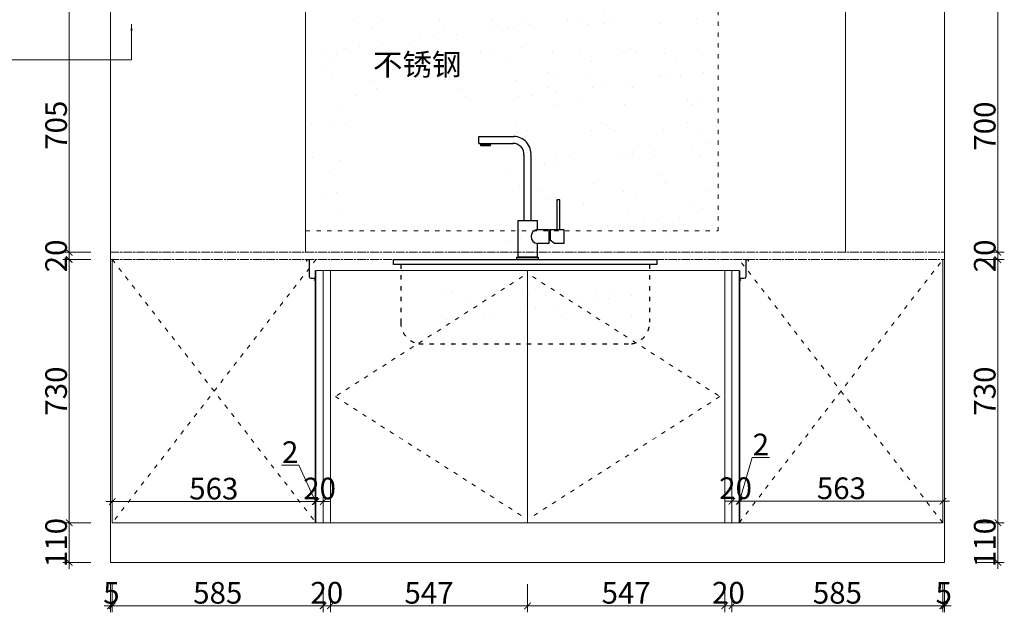
# Model space of a CAD drawing. Extents: x 81171 to 122772, y -6213 to 7780.
# Drawn here: x 104933 to 107664, y 211 to 1854 of the extents above; entities that cross this region are included whole.
import ezdxf

# ---------------------------------------------------------------- set-up
doc = ezdxf.new("R2010")
doc.units = 0
doc.header["$MEASUREMENT"] = 0
for name, pattern in [('$0$ACAD_ISO03W100', [30, 12, -18]), ('100', [30, 12, -18]), ('ACAD_ISO03W100', [30, 12, -18]), ('ACAD_ISO08W100', [36, 24, -3, 6, -3])]:
    doc.linetypes.add(name, pattern=pattern)
for name, color, linetype in [('0blk', 7, 'Continuous'), ('0hid', 8, 'Continuous'), ('ZB_厨柜', 253, 'Continuous')]:
    doc.layers.add(name, color=color, linetype=linetype)
doc.layers.add('0dim', color=254, linetype='Continuous', lineweight=20)
doc.layers.add('0lin', color=254, linetype='Continuous', lineweight=20)
doc.styles.add('G', font='simhei.ttf', dxfattribs={"height": 60})
doc.dimstyles.new('G', dxfattribs={"dimtxt": 60, "dimasz": 18, "dimexe": 18, "dimexo": 18, "dimgap": 6, "dimtad": 1, "dimdec": 0, "dimtxsty": 'Standard', "dimblk": 'ARCHTICK', "dimblk1": 'ARCHTICK', "dimblk2": 'ARCHTICK', "dimsah": 1, "dimcen": 18, "dimdle": 18, "dimclrd": 4, "dimclre": 4, "dimclrt": 7, "dimadec": 0, "dimazin": 0, "dimtfac": 1, "dimtix": 1, "dimtmove": 1, "dimatfit": 2, "dimfxl": 60, "dimfxlon": 1, "dimlwd": 5, "dimlwe": 5, "dimarcsym": 0})
doc.dimstyles.get("Standard").update_dxf_attribs({"dimtxt": 0.18, "dimasz": 0.18, "dimexe": 0.18, "dimexo": 0.0625, "dimgap": 0.09, "dimtad": 0, "dimtih": 1, "dimtoh": 1, "dimdec": 4, "dimzin": 0, "dimdsep": 46, "dimtxsty": 'Standard', "dimcen": 0.09, "dimadec": 0, "dimazin": 0, "dimtfac": 1, "dimtdec": 4, "dimtofl": 0, "dimtmove": 0, "dimatfit": 3, "dimfxl": 1, "dimtolj": 1, "dimtzin": 0, "dimarcsym": 0})

# ---------------------------------------------------------------- blocks, each defined once
blk = doc.blocks.new('DFHF')
at = {"layer": '0lin', "color": 250}
for p, q in [((12030.4, 7886, 0), (12022.4, 7886, 0)), ((12022.4, 7886, 0), (12022.4, 7881, 0)), ((12022.4, 7881, 0), (12023.4, 7881, 0)), ((12029.4, 7885, 0), (12023.4, 7885, 0)), ((12023.4, 7881, 0), (12023.4, 7885, 0)), ((12029.4, 7885, 0), (12029.4, 7838, 0)), ((12030.4, 7886, 0), (12030.4, 7839, 0)), ((12047.4, 7833, 0), (12034.4, 7833, 0)), ((12048.4, 7834, 0), (12035.4, 7834, 0)), ((12047.4, 7830, 0), (12043.4, 7830, 0)), ((12043.4, 7829, 0), (12043.4, 7830, 0)), ((12048.4, 7829, 0), (12043.4, 7829, 0)), ((12047.4, 7830, 0), (12047.4, 7833, 0)), ((12048.4, 7829, 0), (12048.4, 7834, 0))]:
    blk.add_line(p, q, dxfattribs=at)
for centre in [(12034.4, 7838, 0), (12035.4, 7839, 0)]:
    blk.add_arc(centre, 5, 180, 270, dxfattribs=at)
blk = doc.blocks.new('_ArchTick')
at = {"color": 0, "linetype": 'ByBlock', "lineweight": 9, "const_width": 0.15}
blk.add_lwpolyline([(-0.5, -0.5), (0.5, 0.5)], dxfattribs=at)
blk = doc.blocks.new('A$C63623D2E')
at = {"layer": '0dim'}
h = blk.add_hatch(dxfattribs=at)
h.set_pattern_fill('AR-SAND', color=250, scale=3)
h.set_pattern_definition([(37.5, (92676.13, -6666.4), (-4.8001, 146.824), [0, -115.824, 0, -129.54, 0, -123.825]), (7.5, (92676.13, -6666.4), (134.857, 215.0475), [0, -62.484, 0, -104.394, 0, -40.005]), (327.5, (92582.4, -6666.4), (237.2977, 0.4312), [0, -38.1, 0, -137.16, 0, -179.07]), (317.5, (92582.4, -6666.4), (229.067, 66.8788), [0, -19.05, 0, -89.916, 0, -102.87])])
edge = h.paths.add_edge_path()
edge.add_line((106496.4, 1277.8), (106526.4, 1277.8))
edge.add_line((106526.4, 1277.8), (106538, 1277.8))
edge.add_line((106538, 1277.8), (106538, 1284.3))
edge.add_line((106538, 1284.3), (106536.5, 1284.3))
edge.add_line((106536.5, 1284.3), (106536.5, 1324.3))
edge.add_line((106536.5, 1324.3), (106545.5, 1324.3))
edge.add_line((106545.5, 1324.3), (106545.5, 1284.3))
edge.add_line((106545.5, 1284.3), (106544, 1284.3))
edge.add_line((106544, 1284.3), (106544, 1277.8))
edge.add_line((106544, 1277.8), (106551.4, 1277.8))
edge.add_line((106551.4, 1277.8), (106551.4, 1248.2))
edge.add_line((106551.4, 1248.2), (106530.7, 1248.2))
edge.add_arc((106463.7, 1254.1), 67.4, 354.9672, 357.5033)
edge.add_arc((106526.4, 1253.2), 5, 270, 336.1051, ccw=False)
edge.add_line((106526.4, 1248.2), (106496.4, 1248.2))
edge.add_line((106496.4, 1248.2), (106496.4, 1222.7))
edge.add_line((106496.4, 1222.7), (106502.9, 1222.7))
edge.add_line((106502.9, 1222.7), (106502.9, 1214.7))
edge.add_line((106502.9, 1214.7), (106851.5, 1214.7))
edge.add_line((106851.5, 1214.7), (106851.5, 1209.3))
edge.add_line((106851.5, 1209.3), (106870.7, 1209.3))
edge.add_line((106870.7, 1209.3), (106870.7, 1909.3))
edge.add_line((106870.7, 1909.3), (105725.7, 1909.3))
edge.add_line((105725.7, 1909.3), (105725.7, 1209.3))
edge.add_line((105725.7, 1209.3), (105831.9, 1209.3))
edge.add_line((105831.9, 1209.3), (105831.9, 1214.7))
edge.add_line((105831.9, 1214.7), (105851.9, 1214.7))
edge.add_line((105851.9, 1214.7), (105851.9, 1630.7))
edge.add_line((105851.9, 1630.7), (106271.3, 1630.7))
edge.add_line((106271.3, 1630.7), (106271.3, 1214.7))
edge.add_line((106271.3, 1214.7), (106447.9, 1214.7))
edge.add_line((106447.9, 1214.7), (106447.9, 1222.7))
edge.add_line((106447.9, 1222.7), (106454.4, 1222.7))
edge.add_line((106454.4, 1222.7), (106454.4, 1248.2))
edge.add_line((106454.4, 1248.2), (106434.4, 1248.2))
edge.add_line((106434.4, 1248.2), (106434.4, 1277.8))
edge.add_line((106434.4, 1277.8), (106454.4, 1277.8))
edge.add_line((106454.4, 1277.8), (106454.4, 1414.5))
edge.add_line((106454.4, 1414.5), (106393.7, 1414.5))
edge.add_line((106393.7, 1414.5), (106393.7, 1408.4))
edge.add_line((106393.7, 1408.4), (106381.7, 1408.4))
edge.add_line((106381.7, 1408.4), (106381.7, 1414.5))
edge.add_line((106381.7, 1414.5), (106363.6, 1414.5))
edge.add_line((106363.6, 1414.5), (106363.6, 1428.5))
edge.add_line((106363.6, 1428.5), (106367, 1428.5))
edge.add_line((106367, 1428.5), (106367, 1454.5))
edge.add_line((106367, 1454.5), (106369.1, 1454.5))
edge.add_line((106369.1, 1454.5), (106369.1, 1428.5))
edge.add_line((106369.1, 1428.5), (106454.4, 1428.5))
edge.add_line((106454.4, 1428.5), (106454.4, 1467.7))
edge.add_line((106454.4, 1467.7), (106468.3, 1467.7))
edge.add_spline(control_points=[(106468.3, 1467.7), (106469.1, 1514.3), (106468.7, 1531.3), (106468.4, 1589.2), (106464.8, 1620.6), (106449.5, 1646.2), (106416.8, 1641), (106406.2, 1629.1), (106400.4, 1617.5), (106394.7, 1545.3), (106392.9, 1521.4), (106392, 1508), (106391.8, 1504), (106391.8, 1503.2)], knot_values=[132.182111, 132.182111, 132.182111, 132.182111, 201.041599, 229.148469, 250.639749, 280.487775, 300.131975, 315.775917, 326.480789, 338.942215, 356.780805, 378.705843, 385.103875, 385.103875, 385.103875, 385.103875], degree=3, periodic=0)
edge.add_line((106391.8, 1503.2), (106396.9, 1503.2))
edge.add_line((106396.9, 1503.2), (106396.9, 1471.6))
edge.add_line((106396.9, 1471.6), (106371.9, 1471.6))
edge.add_line((106371.9, 1471.6), (106371.9, 1503.2))
edge.add_line((106371.9, 1503.2), (106380, 1503.2))
edge.add_spline(control_points=[(106380, 1503.2), (106380, 1504.2), (106380.3, 1508.3), (106381.8, 1526.7), (106383, 1543.7), (106389.5, 1617.1), (106395.5, 1632.1), (106407.1, 1647.9), (106427.7, 1655.2), (106452.5, 1652.7), (106470.1, 1633.7), (106484.1, 1591.3), (106481.3, 1479.4), (106480.9, 1467.7)], knot_values=[162.698501, 162.698501, 162.698501, 162.698501, 178.757952, 199.922248, 218.076534, 229.311372, 242.63131, 264.873171, 284.473229, 296.234614, 321.452444, 353.872509, 457.380772, 457.380772, 457.380772, 457.380772], degree=3, periodic=0)
edge.add_line((106480.9, 1467.7), (106496.4, 1467.7))
edge.add_line((106496.4, 1467.7), (106496.4, 1277.8))
h.paths.add_polyline_path([(106656.4, 1111.4), (106656.4, 1016.6), (106051.8, 1016.6), (106051.8, 1111.4)], flags=16)
h.paths.add_polyline_path([(106036.5, 1005.8), (106670.6, 1005.8), (106670.6, 1122.1), (106036.5, 1122.1)], flags=9)
at = {"color": 250, "linetype": '$0$ACAD_ISO03W100'}
for p, q in [((105989.9, 1175.7), (105989.9, 1015.7)), ((106680.3, 1175.7), (106680.3, 1015.7)), ((106039.9, 955.7), (106630.3, 955.7))]:
    blk.add_line(p, q, dxfattribs=at)
for centre, start, end in [((106049.3, 1014.3), 178.6923, 260.9188), ((106620.9, 1014.3), 279.0812, 1.3077)]:
    blk.add_arc(centre, 59.4, start, end, dxfattribs=at)
at = {"layer": '0dim', "color": 250, "linetype": '100'}
blk.add_line((105725.7, 1269.3), (106870.7, 1269.3), dxfattribs=at)
blk = doc.blocks.new('*D107')
at = {"layer": '0dim', "color": 4, "linetype": 'Continuous', "lineweight": 5, "transparency": 16777216}
for p, q in [((105184.7, 288.8), (105184.7, 210.8)), ((105189.7, 288.8), (105189.7, 210.8)), ((105184.7, 228.8), (105166.7, 228.8)), ((105184.7, 228.8), (105189.7, 228.8)), ((105189.7, 228.8), (105207.7, 228.8))]:
    blk.add_line(p, q, dxfattribs=at)
at = {"layer": 'defpoints', "color": 0, "transparency": 16777216}
for p in [(105189.7, 459.3), (105184.7, 349.3), (105189.7, 228.8)]:
    blk.add_point(p, dxfattribs=at)
at = {"layer": '0dim', "color": 4, "lineweight": 5, "transparency": 16777216, "xscale": 18, "yscale": 18, "zscale": 18}
blk.add_blockref('_ArchTick', (105184.7, 228.8), dxfattribs=at)
at = {"layer": '0dim', "color": 4, "lineweight": 5, "transparency": 16777216, "xscale": 18, "yscale": 18, "zscale": 18, "rotation": 180}
blk.add_blockref('_ArchTick', (105189.7, 228.8), dxfattribs=at)
at = {"layer": '0dim', "color": 7, "transparency": 16777216, "insert": (105187.2, 264.8), "char_height": 60, "attachment_point": 5, "style": 'G'}
blk.add_mtext('\\A1;5', dxfattribs=at)
blk = doc.blocks.new('*D108')
at = {"layer": '0dim', "color": 4, "linetype": 'Continuous', "lineweight": 5, "transparency": 16777216}
for p, q in [((105189.7, 288.8), (105189.7, 210.8)), ((105774.7, 288.8), (105774.7, 210.8)), ((105171.7, 228.8), (105792.7, 228.8))]:
    blk.add_line(p, q, dxfattribs=at)
at = {"layer": 'defpoints', "color": 0, "transparency": 16777216}
for p in [(105189.7, 459.3), (105774.7, 459.3), (105774.7, 228.8)]:
    blk.add_point(p, dxfattribs=at)
at = {"layer": '0dim', "color": 4, "lineweight": 5, "transparency": 16777216, "xscale": 18, "yscale": 18, "zscale": 18, "rotation": 180}
blk.add_blockref('_ArchTick', (105189.7, 228.8), dxfattribs=at)
at = {"layer": '0dim', "color": 4, "lineweight": 5, "transparency": 16777216, "xscale": 18, "yscale": 18, "zscale": 18}
blk.add_blockref('_ArchTick', (105774.7, 228.8), dxfattribs=at)
at = {"layer": '0dim', "color": 7, "transparency": 16777216, "insert": (105482.2, 264.8), "char_height": 60, "attachment_point": 5, "style": 'G'}
blk.add_mtext('\\A1;585', dxfattribs=at)
blk = doc.blocks.new('*D109')
at = {"layer": '0dim', "color": 4, "linetype": 'Continuous', "lineweight": 5, "transparency": 16777216}
for p, q in [((105774.7, 288.8), (105774.7, 210.8)), ((105794.7, 288.8), (105794.7, 210.8)), ((105774.7, 228.8), (105756.7, 228.8)), ((105774.7, 228.8), (105794.7, 228.8)), ((105794.7, 228.8), (105812.7, 228.8))]:
    blk.add_line(p, q, dxfattribs=at)
at = {"layer": 'defpoints', "color": 0, "transparency": 16777216}
for p in [(105774.7, 459.3), (105794.7, 459.3), (105794.7, 228.8)]:
    blk.add_point(p, dxfattribs=at)
at = {"layer": '0dim', "color": 4, "lineweight": 5, "transparency": 16777216, "xscale": 18, "yscale": 18, "zscale": 18}
blk.add_blockref('_ArchTick', (105774.7, 228.8), dxfattribs=at)
at = {"layer": '0dim', "color": 4, "lineweight": 5, "transparency": 16777216, "xscale": 18, "yscale": 18, "zscale": 18, "rotation": 180}
blk.add_blockref('_ArchTick', (105794.7, 228.8), dxfattribs=at)
at = {"layer": '0dim', "color": 7, "transparency": 16777216, "insert": (105784.7, 265.1), "char_height": 60, "attachment_point": 5, "style": 'G'}
blk.add_mtext('\\A1;20', dxfattribs=at)
blk = doc.blocks.new('*D110')
at = {"layer": '0dim', "color": 4, "linetype": 'Continuous', "lineweight": 5, "transparency": 16777216}
for p, q in [((105794.7, 288.8), (105794.7, 210.8)), ((106341.7, 288.8), (106341.7, 210.8)), ((105776.7, 228.8), (106359.7, 228.8))]:
    blk.add_line(p, q, dxfattribs=at)
at = {"layer": 'defpoints', "color": 0, "transparency": 16777216}
for p in [(105794.7, 459.3), (106341.7, 459.3), (106341.7, 228.8)]:
    blk.add_point(p, dxfattribs=at)
at = {"layer": '0dim', "color": 4, "lineweight": 5, "transparency": 16777216, "xscale": 18, "yscale": 18, "zscale": 18, "rotation": 180}
blk.add_blockref('_ArchTick', (105794.7, 228.8), dxfattribs=at)
at = {"layer": '0dim', "color": 4, "lineweight": 5, "transparency": 16777216, "xscale": 18, "yscale": 18, "zscale": 18}
blk.add_blockref('_ArchTick', (106341.7, 228.8), dxfattribs=at)
at = {"layer": '0dim', "color": 7, "transparency": 16777216, "insert": (106068.2, 264.8), "char_height": 60, "attachment_point": 5, "style": 'G'}
blk.add_mtext('\\A1;547', dxfattribs=at)
blk = doc.blocks.new('*D111')
at = {"layer": '0dim', "color": 4, "linetype": 'Continuous', "lineweight": 5, "transparency": 16777216}
for p, q in [((106341.7, 288.8), (106341.7, 210.8)), ((106888.7, 288.8), (106888.7, 210.8)), ((106323.7, 228.8), (106906.7, 228.8))]:
    blk.add_line(p, q, dxfattribs=at)
at = {"layer": 'defpoints', "color": 0, "transparency": 16777216}
for p in [(106341.7, 459.3), (106888.7, 459.3), (106888.7, 228.8)]:
    blk.add_point(p, dxfattribs=at)
at = {"layer": '0dim', "color": 4, "lineweight": 5, "transparency": 16777216, "xscale": 18, "yscale": 18, "zscale": 18, "rotation": 180}
blk.add_blockref('_ArchTick', (106341.7, 228.8), dxfattribs=at)
at = {"layer": '0dim', "color": 4, "lineweight": 5, "transparency": 16777216, "xscale": 18, "yscale": 18, "zscale": 18}
blk.add_blockref('_ArchTick', (106888.7, 228.8), dxfattribs=at)
at = {"layer": '0dim', "color": 7, "transparency": 16777216, "insert": (106615.2, 264.8), "char_height": 60, "attachment_point": 5, "style": 'G'}
blk.add_mtext('\\A1;547', dxfattribs=at)
blk = doc.blocks.new('*D112')
at = {"layer": '0dim', "color": 4, "linetype": 'Continuous', "lineweight": 5, "transparency": 16777216}
for p, q in [((106888.7, 288.8), (106888.7, 210.8)), ((106908.7, 288.8), (106908.7, 210.8)), ((106888.7, 228.8), (106870.7, 228.8)), ((106888.7, 228.8), (106908.7, 228.8)), ((106908.7, 228.8), (106926.7, 228.8))]:
    blk.add_line(p, q, dxfattribs=at)
at = {"layer": 'defpoints', "color": 0, "transparency": 16777216}
for p in [(106888.7, 459.3), (106908.7, 459.3), (106908.7, 228.8)]:
    blk.add_point(p, dxfattribs=at)
at = {"layer": '0dim', "color": 4, "lineweight": 5, "transparency": 16777216, "xscale": 18, "yscale": 18, "zscale": 18}
blk.add_blockref('_ArchTick', (106888.7, 228.8), dxfattribs=at)
at = {"layer": '0dim', "color": 4, "lineweight": 5, "transparency": 16777216, "xscale": 18, "yscale": 18, "zscale": 18, "rotation": 180}
blk.add_blockref('_ArchTick', (106908.7, 228.8), dxfattribs=at)
at = {"layer": '0dim', "color": 7, "transparency": 16777216, "insert": (106898.7, 265.1), "char_height": 60, "attachment_point": 5, "style": 'G'}
blk.add_mtext('\\A1;20', dxfattribs=at)
blk = doc.blocks.new('*D113')
at = {"layer": '0dim', "color": 4, "linetype": 'Continuous', "lineweight": 5, "transparency": 16777216}
for p, q in [((106908.7, 288.8), (106908.7, 210.8)), ((107493.7, 288.8), (107493.7, 210.8)), ((106890.7, 228.8), (107511.7, 228.8))]:
    blk.add_line(p, q, dxfattribs=at)
at = {"layer": 'defpoints', "color": 0, "transparency": 16777216}
for p in [(106908.7, 459.3), (107493.7, 459.3), (107493.7, 228.8)]:
    blk.add_point(p, dxfattribs=at)
at = {"layer": '0dim', "color": 4, "lineweight": 5, "transparency": 16777216, "xscale": 18, "yscale": 18, "zscale": 18, "rotation": 180}
blk.add_blockref('_ArchTick', (106908.7, 228.8), dxfattribs=at)
at = {"layer": '0dim', "color": 4, "lineweight": 5, "transparency": 16777216, "xscale": 18, "yscale": 18, "zscale": 18}
blk.add_blockref('_ArchTick', (107493.7, 228.8), dxfattribs=at)
at = {"layer": '0dim', "color": 7, "transparency": 16777216, "insert": (107201.2, 264.8), "char_height": 60, "attachment_point": 5, "style": 'G'}
blk.add_mtext('\\A1;585', dxfattribs=at)
blk = doc.blocks.new('*D114')
at = {"layer": '0dim', "color": 4, "linetype": 'Continuous', "lineweight": 5, "transparency": 16777216}
for p, q in [((107493.7, 288.8), (107493.7, 210.8)), ((107498.7, 288.8), (107498.7, 210.8)), ((107493.7, 228.8), (107475.7, 228.8)), ((107493.7, 228.8), (107498.7, 228.8)), ((107498.7, 228.8), (107516.7, 228.8))]:
    blk.add_line(p, q, dxfattribs=at)
at = {"layer": 'defpoints', "color": 0, "transparency": 16777216}
for p in [(107493.7, 459.3), (107498.7, 349.3), (107498.7, 228.8)]:
    blk.add_point(p, dxfattribs=at)
at = {"layer": '0dim', "color": 4, "lineweight": 5, "transparency": 16777216, "xscale": 18, "yscale": 18, "zscale": 18}
blk.add_blockref('_ArchTick', (107493.7, 228.8), dxfattribs=at)
at = {"layer": '0dim', "color": 4, "lineweight": 5, "transparency": 16777216, "xscale": 18, "yscale": 18, "zscale": 18, "rotation": 180}
blk.add_blockref('_ArchTick', (107498.7, 228.8), dxfattribs=at)
at = {"layer": '0dim', "color": 7, "transparency": 16777216, "insert": (107496.2, 264.8), "char_height": 60, "attachment_point": 5, "style": 'G'}
blk.add_mtext('\\A1;5', dxfattribs=at)
blk = doc.blocks.new('*D115')
at = {"layer": '0dim', "color": 4, "linetype": 'Continuous', "lineweight": 5, "transparency": 16777216}
for p, q in [((107646.2, 459.3), (107646.2, 477.3)), ((107586.2, 459.3), (107664.2, 459.3)), ((107646.2, 349.3), (107646.2, 459.3)), ((107586.2, 349.3), (107664.2, 349.3)), ((107646.2, 349.3), (107646.2, 331.3))]:
    blk.add_line(p, q, dxfattribs=at)
at = {"layer": 'defpoints', "color": 0, "transparency": 16777216}
for p in [(107493.7, 459.3), (107646.2, 459.3), (107498.7, 349.3)]:
    blk.add_point(p, dxfattribs=at)
at = {"layer": '0dim', "color": 4, "lineweight": 5, "transparency": 16777216, "xscale": 18, "yscale": 18, "zscale": 18}
for p, rotation in [((107646.2, 459.3), 270), ((107646.2, 349.3), 90)]:
    blk.add_blockref('_ArchTick', p, dxfattribs=dict(at, rotation=rotation))
at = {"layer": '0dim', "color": 7, "transparency": 16777216, "insert": (107609.8, 404.3), "char_height": 60, "attachment_point": 5, "rotation": 90, "style": 'G'}
blk.add_mtext('\\A1;110', dxfattribs=at)
blk = doc.blocks.new('*D116')
at = {"layer": '0dim', "color": 4, "linetype": 'Continuous', "lineweight": 5, "transparency": 16777216}
for p, q in [((107646.2, 441.3), (107646.2, 1207.3)), ((107586.2, 1189.3), (107664.2, 1189.3)), ((107586.2, 459.3), (107664.2, 459.3))]:
    blk.add_line(p, q, dxfattribs=at)
at = {"layer": 'defpoints', "color": 0, "transparency": 16777216}
for p in [(107498.7, 1189.3), (107646.2, 1189.3), (107493.7, 459.3)]:
    blk.add_point(p, dxfattribs=at)
at = {"layer": '0dim', "color": 4, "lineweight": 5, "transparency": 16777216, "xscale": 18, "yscale": 18, "zscale": 18}
for p, rotation in [((107646.2, 1189.3), 90), ((107646.2, 459.3), 270)]:
    blk.add_blockref('_ArchTick', p, dxfattribs=dict(at, rotation=rotation))
at = {"layer": '0dim', "color": 7, "transparency": 16777216, "insert": (107609.8, 824.3), "char_height": 60, "attachment_point": 5, "rotation": 90, "style": 'G'}
blk.add_mtext('\\A1;730', dxfattribs=at)
blk = doc.blocks.new('*D117')
at = {"layer": '0dim', "color": 4, "linetype": 'Continuous', "lineweight": 5, "transparency": 16777216}
for p, q in [((107586.2, 1209.3), (107664.2, 1209.3)), ((107646.2, 1209.3), (107646.2, 1227.3)), ((107646.2, 1189.3), (107646.2, 1209.3)), ((107586.2, 1189.3), (107664.2, 1189.3)), ((107646.2, 1189.3), (107646.2, 1171.3))]:
    blk.add_line(p, q, dxfattribs=at)
at = {"layer": 'defpoints', "color": 0, "transparency": 16777216}
for p in [(107498.7, 1209.3), (107646.2, 1209.3), (107498.7, 1189.3)]:
    blk.add_point(p, dxfattribs=at)
at = {"layer": '0dim', "color": 4, "lineweight": 5, "transparency": 16777216, "xscale": 18, "yscale": 18, "zscale": 18}
for p, rotation in [((107646.2, 1209.3), 270), ((107646.2, 1189.3), 90)]:
    blk.add_blockref('_ArchTick', p, dxfattribs=dict(at, rotation=rotation))
at = {"layer": '0dim', "color": 7, "transparency": 16777216, "insert": (107609.8, 1199.3), "char_height": 60, "attachment_point": 5, "rotation": 90, "style": 'G'}
blk.add_mtext('\\A1;20', dxfattribs=at)
blk = doc.blocks.new('*D118')
at = {"layer": '0dim', "color": 4, "linetype": 'Continuous', "lineweight": 5, "transparency": 16777216}
for p, q in [((107646.2, 1191.3), (107646.2, 1927.3)), ((107586.2, 1909.3), (107664.2, 1909.3)), ((107586.2, 1209.3), (107664.2, 1209.3))]:
    blk.add_line(p, q, dxfattribs=at)
at = {"layer": 'defpoints', "color": 0, "transparency": 16777216}
for p in [(107495.7, 1909.3), (107646.2, 1909.3), (107498.7, 1209.3)]:
    blk.add_point(p, dxfattribs=at)
at = {"layer": '0dim', "color": 4, "lineweight": 5, "transparency": 16777216, "xscale": 18, "yscale": 18, "zscale": 18}
for p, rotation in [((107646.2, 1909.3), 90), ((107646.2, 1209.3), 270)]:
    blk.add_blockref('_ArchTick', p, dxfattribs=dict(at, rotation=rotation))
at = {"layer": '0dim', "color": 7, "transparency": 16777216, "insert": (107609.8, 1559.3), "char_height": 60, "attachment_point": 5, "rotation": 90, "style": 'G'}
blk.add_mtext('\\A1;700', dxfattribs=at)
blk = doc.blocks.new('*D121')
at = {"layer": '0dim', "color": 4, "linetype": 'Continuous', "lineweight": 5, "transparency": 16777216}
for p, q in [((105070.1, 459.3), (105070.1, 477.3)), ((105130.1, 459.3), (105052.1, 459.3)), ((105070.1, 349.3), (105070.1, 459.3)), ((105130.1, 349.3), (105052.1, 349.3)), ((105070.1, 349.3), (105070.1, 331.3))]:
    blk.add_line(p, q, dxfattribs=at)
at = {"layer": 'defpoints', "color": 0, "transparency": 16777216}
for p in [(105070.1, 459.3), (105189.7, 459.3), (105189.7, 349.3)]:
    blk.add_point(p, dxfattribs=at)
at = {"layer": '0dim', "color": 4, "lineweight": 5, "transparency": 16777216, "xscale": 18, "yscale": 18, "zscale": 18}
for p, rotation in [((105070.1, 459.3), 270), ((105070.1, 349.3), 90)]:
    blk.add_blockref('_ArchTick', p, dxfattribs=dict(at, rotation=rotation))
at = {"layer": '0dim', "color": 7, "transparency": 16777216, "insert": (105033.7, 404.3), "char_height": 60, "attachment_point": 5, "rotation": 90, "style": 'G'}
blk.add_mtext('\\A1;110', dxfattribs=at)
blk = doc.blocks.new('*D122')
at = {"layer": '0dim', "color": 4, "linetype": 'Continuous', "lineweight": 5, "transparency": 16777216}
for p, q in [((105070.1, 441.3), (105070.1, 1207.3)), ((105130.1, 1189.3), (105052.1, 1189.3)), ((105130.1, 459.3), (105052.1, 459.3))]:
    blk.add_line(p, q, dxfattribs=at)
at = {"layer": 'defpoints', "color": 0, "transparency": 16777216}
for p in [(105070.1, 1189.3), (105189.7, 1189.3), (105189.7, 459.3)]:
    blk.add_point(p, dxfattribs=at)
at = {"layer": '0dim', "color": 4, "lineweight": 5, "transparency": 16777216, "xscale": 18, "yscale": 18, "zscale": 18}
for p, rotation in [((105070.1, 1189.3), 90), ((105070.1, 459.3), 270)]:
    blk.add_blockref('_ArchTick', p, dxfattribs=dict(at, rotation=rotation))
at = {"layer": '0dim', "color": 7, "transparency": 16777216, "insert": (105033.7, 824.3), "char_height": 60, "attachment_point": 5, "rotation": 90, "style": 'G'}
blk.add_mtext('\\A1;730', dxfattribs=at)
blk = doc.blocks.new('*D123')
at = {"layer": '0dim', "color": 4, "linetype": 'Continuous', "lineweight": 5, "transparency": 16777216}
for p, q in [((105130.1, 1209.3), (105052.1, 1209.3)), ((105070.1, 1209.3), (105070.1, 1227.3)), ((105070.1, 1189.3), (105070.1, 1209.3)), ((105130.1, 1189.3), (105052.1, 1189.3)), ((105070.1, 1189.3), (105070.1, 1171.3))]:
    blk.add_line(p, q, dxfattribs=at)
at = {"layer": 'defpoints', "color": 0, "transparency": 16777216}
for p in [(105070.1, 1209.3), (105184.7, 1209.3), (105189.7, 1189.3)]:
    blk.add_point(p, dxfattribs=at)
at = {"layer": '0dim', "color": 4, "lineweight": 5, "transparency": 16777216, "xscale": 18, "yscale": 18, "zscale": 18}
for p, rotation in [((105070.1, 1209.3), 270), ((105070.1, 1189.3), 90)]:
    blk.add_blockref('_ArchTick', p, dxfattribs=dict(at, rotation=rotation))
at = {"layer": '0dim', "color": 7, "transparency": 16777216, "insert": (105033.7, 1199.3), "char_height": 60, "attachment_point": 5, "rotation": 90, "style": 'G'}
blk.add_mtext('\\A1;20', dxfattribs=at)
blk = doc.blocks.new('*D124')
at = {"layer": '0dim', "color": 4, "linetype": 'Continuous', "lineweight": 5, "transparency": 16777216}
for p, q in [((105130.1, 1914.3), (105052.1, 1914.3)), ((105070.1, 1191.3), (105070.1, 1932.3)), ((105130.1, 1209.3), (105052.1, 1209.3))]:
    blk.add_line(p, q, dxfattribs=at)
at = {"layer": 'defpoints', "color": 0, "transparency": 16777216}
for p in [(105070.1, 1914.3), (105184.7, 1914.3), (105184.7, 1209.3)]:
    blk.add_point(p, dxfattribs=at)
at = {"layer": '0dim', "color": 4, "lineweight": 5, "transparency": 16777216, "xscale": 18, "yscale": 18, "zscale": 18}
for p, rotation in [((105070.1, 1914.3), 90), ((105070.1, 1209.3), 270)]:
    blk.add_blockref('_ArchTick', p, dxfattribs=dict(at, rotation=rotation))
at = {"layer": '0dim', "color": 7, "transparency": 16777216, "insert": (105033.7, 1561.8), "char_height": 60, "attachment_point": 5, "rotation": 90, "style": 'G'}
blk.add_mtext('\\A1;705', dxfattribs=at)
blk = doc.blocks.new('*D129')
at = {"layer": '0dim', "color": 4, "linetype": 'Continuous', "lineweight": 5, "transparency": 16777216}
for p, q in [((105189.7, 477.3), (105189.7, 535.8)), ((105752.7, 477.3), (105752.7, 535.8)), ((105171.7, 517.8), (105770.7, 517.8))]:
    blk.add_line(p, q, dxfattribs=at)
at = {"layer": 'defpoints', "color": 0, "transparency": 16777216}
for p in [(105752.7, 517.8), (105189.7, 459.3), (105752.7, 459.3)]:
    blk.add_point(p, dxfattribs=at)
at = {"layer": '0dim', "color": 4, "lineweight": 5, "transparency": 16777216, "xscale": 18, "yscale": 18, "zscale": 18, "rotation": 180}
blk.add_blockref('_ArchTick', (105189.7, 517.8), dxfattribs=at)
at = {"layer": '0dim', "color": 4, "lineweight": 5, "transparency": 16777216, "xscale": 18, "yscale": 18, "zscale": 18}
blk.add_blockref('_ArchTick', (105752.7, 517.8), dxfattribs=at)
at = {"layer": '0dim', "color": 7, "transparency": 16777216, "insert": (105471.2, 553.8), "char_height": 60, "attachment_point": 5, "style": 'G'}
blk.add_mtext('\\A1;563', dxfattribs=at)
blk = doc.blocks.new('*D130')
at = {"layer": '0dim', "color": 4, "linetype": 'Continuous', "lineweight": 5, "transparency": 16777216}
for p, q in [((105706.7, 619), (105659.4, 619)), ((105753.7, 517.8), (105706.7, 619)), ((105752.7, 477.3), (105752.7, 535.8)), ((105754.7, 477.3), (105754.7, 535.8)), ((105752.7, 517.8), (105734.7, 517.8)), ((105752.7, 517.8), (105754.7, 517.8)), ((105752.7, 517.8), (105754.7, 517.8)), ((105754.7, 517.8), (105772.7, 517.8))]:
    blk.add_line(p, q, dxfattribs=at)
at = {"layer": 'defpoints', "color": 0, "transparency": 16777216}
for p in [(105754.7, 517.8), (105752.7, 459.3), (105754.7, 459.3)]:
    blk.add_point(p, dxfattribs=at)
at = {"layer": '0dim', "color": 4, "lineweight": 5, "transparency": 16777216, "xscale": 18, "yscale": 18, "zscale": 18}
blk.add_blockref('_ArchTick', (105752.7, 517.8), dxfattribs=at)
at = {"layer": '0dim', "color": 4, "lineweight": 5, "transparency": 16777216, "xscale": 18, "yscale": 18, "zscale": 18, "rotation": 180}
blk.add_blockref('_ArchTick', (105754.7, 517.8), dxfattribs=at)
at = {"layer": '0dim', "color": 7, "transparency": 16777216, "insert": (105683.1, 655), "char_height": 60, "attachment_point": 5, "style": 'G'}
blk.add_mtext('\\A1;2', dxfattribs=at)
blk = doc.blocks.new('*D131')
at = {"layer": '0dim', "color": 4, "linetype": 'Continuous', "lineweight": 5, "transparency": 16777216}
for p, q in [((105754.7, 477.3), (105754.7, 535.8)), ((105774.7, 477.3), (105774.7, 535.8)), ((105754.7, 517.8), (105736.7, 517.8)), ((105754.7, 517.8), (105774.7, 517.8)), ((105774.7, 517.8), (105792.7, 517.8))]:
    blk.add_line(p, q, dxfattribs=at)
at = {"layer": 'defpoints', "color": 0, "transparency": 16777216}
for p in [(105774.7, 517.8), (105754.7, 459.3), (105774.7, 459.3)]:
    blk.add_point(p, dxfattribs=at)
at = {"layer": '0dim', "color": 4, "lineweight": 5, "transparency": 16777216, "xscale": 18, "yscale": 18, "zscale": 18}
blk.add_blockref('_ArchTick', (105754.7, 517.8), dxfattribs=at)
at = {"layer": '0dim', "color": 4, "lineweight": 5, "transparency": 16777216, "xscale": 18, "yscale": 18, "zscale": 18, "rotation": 180}
blk.add_blockref('_ArchTick', (105774.7, 517.8), dxfattribs=at)
at = {"layer": '0dim', "color": 7, "transparency": 16777216, "insert": (105764.7, 554.2), "char_height": 60, "attachment_point": 5, "style": 'G'}
blk.add_mtext('\\A1;20', dxfattribs=at)
blk = doc.blocks.new('*D132')
at = {"layer": '0dim', "color": 4, "linetype": 'Continuous', "lineweight": 5, "transparency": 16777216}
for p, q in [((106908.7, 477.3), (106908.7, 536.8)), ((106928.7, 477.3), (106928.7, 536.8)), ((106908.7, 518.8), (106890.7, 518.8)), ((106908.7, 518.8), (106928.7, 518.8)), ((106928.7, 518.8), (106946.7, 518.8))]:
    blk.add_line(p, q, dxfattribs=at)
at = {"layer": 'defpoints', "color": 0, "transparency": 16777216}
for p in [(106928.7, 518.8), (106908.7, 459.3), (106928.7, 459.3)]:
    blk.add_point(p, dxfattribs=at)
at = {"layer": '0dim', "color": 4, "lineweight": 5, "transparency": 16777216, "xscale": 18, "yscale": 18, "zscale": 18}
blk.add_blockref('_ArchTick', (106908.7, 518.8), dxfattribs=at)
at = {"layer": '0dim', "color": 4, "lineweight": 5, "transparency": 16777216, "xscale": 18, "yscale": 18, "zscale": 18, "rotation": 180}
blk.add_blockref('_ArchTick', (106928.7, 518.8), dxfattribs=at)
at = {"layer": '0dim', "color": 7, "transparency": 16777216, "insert": (106918.7, 555.1), "char_height": 60, "attachment_point": 5, "style": 'G'}
blk.add_mtext('\\A1;20', dxfattribs=at)
blk = doc.blocks.new('*D133')
at = {"layer": '0dim', "color": 4, "linetype": 'Continuous', "lineweight": 5, "transparency": 16777216}
for p, q in [((106929.7, 518.8), (106965.1, 640.4)), ((106965.1, 640.4), (107012.5, 640.4)), ((106928.7, 477.3), (106928.7, 536.8)), ((106930.7, 477.3), (106930.7, 536.8)), ((106928.7, 518.8), (106910.7, 518.8)), ((106928.7, 518.8), (106930.7, 518.8)), ((106928.7, 518.8), (106930.7, 518.8)), ((106930.7, 518.8), (106948.7, 518.8))]:
    blk.add_line(p, q, dxfattribs=at)
at = {"layer": 'defpoints', "color": 0, "transparency": 16777216}
for p in [(106930.7, 518.8), (106928.7, 459.3), (106930.7, 459.3)]:
    blk.add_point(p, dxfattribs=at)
at = {"layer": '0dim', "color": 4, "lineweight": 5, "transparency": 16777216, "xscale": 18, "yscale": 18, "zscale": 18}
blk.add_blockref('_ArchTick', (106928.7, 518.8), dxfattribs=at)
at = {"layer": '0dim', "color": 4, "lineweight": 5, "transparency": 16777216, "xscale": 18, "yscale": 18, "zscale": 18, "rotation": 180}
blk.add_blockref('_ArchTick', (106930.7, 518.8), dxfattribs=at)
at = {"layer": '0dim', "color": 7, "transparency": 16777216, "insert": (106988.8, 676.4), "char_height": 60, "attachment_point": 5, "style": 'G'}
blk.add_mtext('\\A1;2', dxfattribs=at)
blk = doc.blocks.new('*D134')
at = {"layer": '0dim', "color": 4, "linetype": 'Continuous', "lineweight": 5, "transparency": 16777216}
for p, q in [((106930.7, 477.3), (106930.7, 536.8)), ((107493.7, 477.3), (107493.7, 536.8)), ((106912.7, 518.8), (107511.7, 518.8))]:
    blk.add_line(p, q, dxfattribs=at)
at = {"layer": 'defpoints', "color": 0, "transparency": 16777216}
for p in [(107493.7, 518.8), (106930.7, 459.3), (107493.7, 459.3)]:
    blk.add_point(p, dxfattribs=at)
at = {"layer": '0dim', "color": 4, "lineweight": 5, "transparency": 16777216, "xscale": 18, "yscale": 18, "zscale": 18, "rotation": 180}
blk.add_blockref('_ArchTick', (106930.7, 518.8), dxfattribs=at)
at = {"layer": '0dim', "color": 4, "lineweight": 5, "transparency": 16777216, "xscale": 18, "yscale": 18, "zscale": 18}
blk.add_blockref('_ArchTick', (107493.7, 518.8), dxfattribs=at)
at = {"layer": '0dim', "color": 7, "transparency": 16777216, "insert": (107212.2, 554.8), "char_height": 60, "attachment_point": 5, "style": 'G'}
blk.add_mtext('\\A1;563', dxfattribs=at)

msp = doc.modelspace()

# ---------------------------------------------------------------- linework, layer by layer
at = {"layer": '0dim', "color": 5}
for p, q in [((105184.7, 2747.3), (105184.7, 349.3)), ((105725.7, 2747.3), (105725.7, 1209.3)), ((107498.7, 2747.3), (107498.7, 349.3)), ((107223.7, 1909.3), (107223.7, 1209.3)), ((105184.7, 349.3), (107498.7, 349.3))]:
    msp.add_line(p, q, dxfattribs=at)
at = {"layer": '0dim', "color": 250, "linetype": '100'}
msp.add_line((106870.7, 1909.3), (106870.7, 1269.3), dxfattribs=at)
at = {"layer": '0dim', "color": 2, "linetype": 'ACAD_ISO08W100'}
for p, q in [((105184.7, 1209.3), (107498.7, 1209.3)), ((105184.7, 1189.3), (107498.7, 1189.3))]:
    msp.add_line(p, q, dxfattribs=at)
at = {"layer": '0dim', "color": 6}
for p, q in [((105189.7, 1189.3), (105189.7, 459.3)), ((107493.7, 1189.3), (107493.7, 459.3)), ((105752.7, 1159.3), (105752.7, 459.3)), ((105754.7, 1159.3), (106928.7, 1159.3)), ((105754.7, 1159.3), (105754.7, 459.3)), ((105774.7, 1159.3), (105774.7, 459.3)), ((105794.7, 1159.3), (105794.7, 459.3)), ((106341.7, 1159.3), (106341.7, 459.3)), ((106888.7, 1159.3), (106888.7, 459.3)), ((106908.7, 1159.3), (106908.7, 459.3)), ((106928.7, 1159.3), (106928.7, 459.3)), ((106930.7, 1159.3), (106930.7, 459.3)), ((105189.7, 459.3), (107493.7, 459.3))]:
    msp.add_line(p, q, dxfattribs=at)
at = {"layer": '0hid', "color": 251, "linetype": 'ACAD_ISO03W100', "lineweight": 9}
for p, q in [((105189.7, 1189.3), (105754.7, 459.3)), ((105754.7, 1189.3), (105189.7, 459.3)), ((106928.7, 459.3), (107493.7, 1189.3)), ((107493.7, 459.3), (106928.7, 1189.3))]:
    msp.add_line(p, q, dxfattribs=at)
at = {"layer": '0hid', "color": 39, "linetype": 'ACAD_ISO03W100', "lineweight": 9}
for points in [[(106328, 1141.8), (105808.4, 809.3), (106328, 476.8)], [(106355.4, 1141.8), (106875, 809.3), (106355.4, 476.8)]]:
    msp.add_lwpolyline(points, dxfattribs=at)
at = {"layer": 'ZB_厨柜', "color": 251}
for p, q in [((106206.7, 1530.5), (106303.6, 1530.5)), ((106206.7, 1511.3), (106206.7, 1530.5)), ((106206.7, 1511.3), (106301.6, 1511.3)), ((106238.2, 1507.5), (106212.4, 1507.5)), ((106331.8, 1297.8), (106331.8, 1478.9)), ((106351.2, 1297.8), (106351.2, 1478)), ((106316, 1195.4), (106316, 1297.8)), ((106316, 1297.8), (106368.4, 1297.8)), ((106368.4, 1297.8), (106368.4, 1272.2)), ((106368.4, 1297.8), (106368.4, 1272.2)), ((106368.4, 1272.2), (106400.4, 1272.2)), ((106400.4, 1272.2), (106400.4, 1233.8)), ((106404.2, 1272.2), (106404.2, 1243)), ((106404.2, 1272.2), (106442, 1272.2)), ((106442, 1272.2), (106442, 1233.8)), ((106368.4, 1233.8), (106368.4, 1195.4)), ((106400.4, 1233.8), (106368.4, 1233.8)), ((106416.7, 1233.8), (106404.2, 1243)), ((106442, 1233.8), (106416.7, 1233.8)), ((106368.4, 1195.4), (106316, 1195.4))]:
    msp.add_line(p, q, dxfattribs=at)
for points in [[(106212.4, 1507.5), (106238.2, 1507.5), (106238.2, 1504.6), (106212.4, 1504.6)], [(106423.1, 1272.2), (106431.6, 1272.2), (106431.6, 1354.8), (106423.1, 1354.8)], [(105969.9, 1189.4), (106700.3, 1189.4), (106700.3, 1175.7), (105969.9, 1175.7)], [(106312, 1195.4), (106371.4, 1195.4), (106371.4, 1189.3), (106312, 1189.3)]]:
    msp.add_lwpolyline(points, close=True, dxfattribs=at)
for centre, radius, start, end in [((106302.6, 1481.8), 48.7, 355.591, 88.899), ((106205.3, 1504.4), 7.67, 23.5106, 63.9789), ((106245.3, 1504.4), 7.67, 116.0211, 156.4894), ((106301.3, 1480.8), 30.5, 356.3688, 90.5792), ((106370.8, 1253), 19.3, 96.9665, 263.0335)]:
    msp.add_arc(centre, radius, start, end, dxfattribs=at)

# ---------------------------------------------------------------- block references
at = {"layer": '0blk', "lineweight": 9}
msp.add_blockref('A$C63623D2E', (0, 0), dxfattribs=at)
at = {"layer": '0dim', "color": 6}
msp.add_blockref('DFHF', (93706.3, -6696.7, 0), dxfattribs=at)
at = {"layer": '0dim', "color": 6, "xscale": -1}
msp.add_blockref('DFHF', (118977.1, -6696.7, 0), dxfattribs=at)

# ---------------------------------------------------------------- texts
at = {"layer": '0dim', "insert": (105912.7, 1760.3), "char_height": 60, "attachment_point": 1, "style": 'G'}
msp.add_mtext_dynamic_manual_height_columns('不锈钢', width=687.305, gutter_width=300, heights=[0], dxfattribs=at)

# ---------------------------------------------------------------- dimensions: what is measured, and where the dimension line sits
at = {"layer": '0dim'}
for base, p1, p2, picture, middle in [((105070.1, 1914.3), (105184.7, 1209.3), (105184.7, 1914.3), '*D124', (105033.7, 1561.8)), ((107646.2, 1909.3), (107498.7, 1209.3), (107495.7, 1909.3), '*D118', (107609.8, 1559.3)), ((105070.1, 1209.3), (105189.7, 1189.3), (105184.7, 1209.3), '*D123', (105033.7, 1199.3)), ((107646.2, 1209.3), (107498.7, 1189.3), (107498.7, 1209.3), '*D117', (107609.8, 1199.3)), ((105070.1, 1189.3), (105189.7, 459.3), (105189.7, 1189.3), '*D122', (105033.7, 824.3)), ((107646.2, 1189.3), (107493.7, 459.3), (107498.7, 1189.3), '*D116', (107609.8, 824.3)), ((105070.1, 459.3), (105189.7, 349.3), (105189.7, 459.3), '*D121', (105033.7, 404.3)), ((107646.2, 459.3), (107498.7, 349.3), (107493.7, 459.3), '*D115', (107609.8, 404.3))]:
    dim = msp.add_linear_dim(base=base, p1=p1, p2=p2, angle=90, dimstyle='Standard', override={"dimtxt": 60, "dimasz": 18, "dimexe": 18, "dimexo": 18, "dimgap": 6, "dimtad": 1, "dimtih": 0, "dimdec": 0, "dimtxsty": 'G', "dimblk": 'ArchTick', "dimblk1": 'ArchTick', "dimblk2": 'ArchTick', "dimsah": 1, "dimcen": 18, "dimdle": 18, "dimclrd": 4, "dimclre": 4, "dimclrt": 7, "dimtix": 1, "dimtofl": 1, "dimtmove": 1, "dimfxl": 60, "dimfxlon": 1, "dimlwd": 5, "dimlwe": 5}, dxfattribs=at)
    dim.commit()
    dim.dimension.update_dxf_attribs({"geometry": picture, "text_midpoint": middle})
for base, p1, p2, picture, middle in [((106930.7, 518.8), (106928.7, 459.3), (106930.7, 459.3), '*D133', (106971.1, 640.4)), ((105754.7, 517.8), (105752.7, 459.3), (105754.7, 459.3), '*D130', (105700.7, 619))]:
    dim = msp.add_linear_dim(base=base, p1=p1, p2=p2, dimstyle='Standard', override={"dimtxt": 60, "dimasz": 18, "dimexe": 18, "dimexo": 18, "dimgap": 6, "dimtad": 1, "dimtih": 0, "dimdec": 0, "dimtxsty": 'G', "dimblk": 'ArchTick', "dimblk1": 'ArchTick', "dimblk2": 'ArchTick', "dimsah": 1, "dimcen": 18, "dimdle": 18, "dimclrd": 4, "dimclre": 4, "dimclrt": 7, "dimtix": 1, "dimtofl": 1, "dimtmove": 1, "dimfxl": 60, "dimfxlon": 1, "dimlwd": 5, "dimlwe": 5}, dxfattribs=at)
    dim.commit()
    dim.dimension.update_dxf_attribs({"geometry": picture, "text_midpoint": middle, "dimtype": 128})
for base, p1, p2, picture, middle in [((105752.7, 517.8), (105189.7, 459.3), (105752.7, 459.3), '*D129', (105471.2, 553.8)), ((105774.7, 517.8), (105754.7, 459.3), (105774.7, 459.3), '*D131', (105764.7, 554.2)), ((106928.7, 518.8), (106908.7, 459.3), (106928.7, 459.3), '*D132', (106918.7, 555.1)), ((107493.7, 518.8), (106930.7, 459.3), (107493.7, 459.3), '*D134', (107212.2, 554.8)), ((105189.7, 228.8), (105184.7, 349.3), (105189.7, 459.3), '*D107', (105187.2, 264.8)), ((105774.7, 228.8), (105189.7, 459.3), (105774.7, 459.3), '*D108', (105482.2, 264.8)), ((105794.7, 228.8), (105774.7, 459.3), (105794.7, 459.3), '*D109', (105784.7, 265.1)), ((106341.7, 228.8), (105794.7, 459.3), (106341.7, 459.3), '*D110', (106068.2, 264.8)), ((106888.7, 228.8), (106341.7, 459.3), (106888.7, 459.3), '*D111', (106615.2, 264.8)), ((106908.7, 228.8), (106888.7, 459.3), (106908.7, 459.3), '*D112', (106898.7, 265.1)), ((107493.7, 228.8), (106908.7, 459.3), (107493.7, 459.3), '*D113', (107201.2, 264.8)), ((107498.7, 228.8), (107493.7, 459.3), (107498.7, 349.3), '*D114', (107496.2, 264.8))]:
    dim = msp.add_linear_dim(base=base, p1=p1, p2=p2, dimstyle='Standard', override={"dimtxt": 60, "dimasz": 18, "dimexe": 18, "dimexo": 18, "dimgap": 6, "dimtad": 1, "dimtih": 0, "dimdec": 0, "dimtxsty": 'G', "dimblk": 'ArchTick', "dimblk1": 'ArchTick', "dimblk2": 'ArchTick', "dimsah": 1, "dimcen": 18, "dimdle": 18, "dimclrd": 4, "dimclre": 4, "dimclrt": 7, "dimtix": 1, "dimtofl": 1, "dimtmove": 1, "dimfxl": 60, "dimfxlon": 1, "dimlwd": 5, "dimlwe": 5}, dxfattribs=at)
    dim.commit()
    dim.dimension.update_dxf_attribs({"geometry": picture, "text_midpoint": middle})

# ---------------------------------------------------------------- leaders
at = {"layer": '0dim', "color": 6}
msp.add_leader([(105243, 1842.3), (105243, 1742.8), (103967.2, 1742.8)], dimstyle='G', override={"dimtad": 0, "dimtxsty": 'G', "dimatfit": 3, "dimfxl": 10}, dxfattribs=at)

doc.saveas('drawing.dxf')
